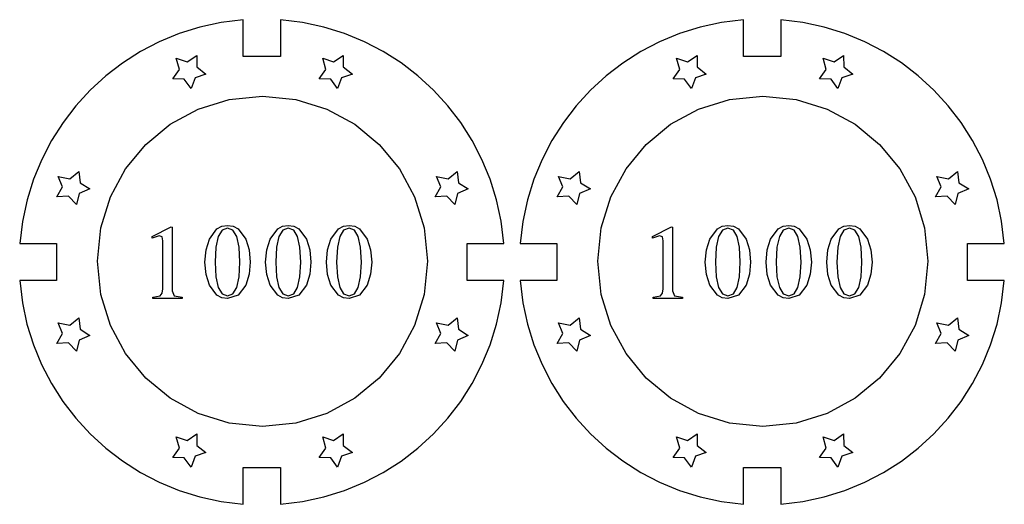
# Model space of a CAD drawing. Extents: x -1 to 204, y 0 to 298.
# Drawn here: x 0 to 81, y 164 to 204 of the extents above; entities that cross this region are included whole.
import ezdxf

# ---------------------------------------------------------------- set-up
doc = ezdxf.new("R2010")
doc.units = 0

msp = doc.modelspace()

# ---------------------------------------------------------------- linework, layer by layer
at = {"layer": 'Cut', "color": 4}
for p, q in [((16.610746, 203.558936), (14.856496, 203.180299)), ((18.418827, 203.779532), (16.610746, 203.558936)), ((18.418827, 200.772101), (18.418827, 203.779532)), ((23.270504, 203.55968), (21.461535, 203.779532)), ((21.461535, 203.779532), (21.461535, 200.772101)), ((25.025675, 203.181705), (23.270504, 203.55968)), ((57.610746, 203.558936), (55.856496, 203.180299)), ((59.418827, 203.779532), (57.610746, 203.558936)), ((59.418827, 200.772101), (59.418827, 203.779532)), ((64.270504, 203.55968), (62.461535, 203.779532)), ((62.461535, 203.779532), (62.461535, 200.772101)), ((66.025676, 203.181705), (64.270504, 203.55968)), ((13.163506, 202.651076), (11.539205, 201.978729)), ((14.856496, 203.180299), (13.163506, 202.651076)), ((26.719605, 202.65306), (25.025675, 203.181705)), ((28.344844, 201.981202), (26.719605, 202.65306)), ((54.163506, 202.651076), (52.539205, 201.978729)), ((55.856496, 203.180299), (54.163506, 202.651076)), ((67.719605, 202.65306), (66.025676, 203.181705)), ((69.344844, 201.981202), (67.719605, 202.65306)), ((11.539205, 201.978729), (9.991023, 201.170713)), ((29.893949, 201.173582), (28.344844, 201.981202)), ((52.539205, 201.978729), (50.991023, 201.170713)), ((70.893949, 201.173582), (69.344844, 201.981202)), ((9.991023, 201.170713), (8.526389, 200.234488)), ((31.359472, 200.237658), (29.893949, 201.173582)), ((50.991023, 201.170713), (49.526389, 200.234488)), ((72.359472, 200.237658), (70.893949, 201.173582)), ((8.526389, 200.234488), (7.152733, 199.177512)), ((21.461535, 200.772101), (18.418827, 200.772101)), ((32.733966, 199.180881), (31.359472, 200.237658)), ((49.526389, 200.234488), (48.152732, 199.177512)), ((62.461535, 200.772101), (59.418827, 200.772101)), ((73.733966, 199.180881), (72.359472, 200.237658)), ((7.152733, 199.177512), (5.877483, 198.007244)), ((34.009987, 198.010708), (32.733966, 199.180881)), ((48.152732, 199.177512), (46.877483, 198.007244)), ((75.009987, 198.010708), (73.733966, 199.180881)), ((5.877483, 198.007244), (4.70807, 196.731141)), ((35.180087, 196.734591), (34.009987, 198.010708)), ((46.877483, 198.007244), (45.708069, 196.731141)), ((76.180087, 196.734591), (75.009987, 198.010708)), ((4.70807, 196.731141), (3.651922, 195.356661)), ((36.23682, 195.359987), (35.180087, 196.734591)), ((45.708069, 196.731141), (44.651922, 195.356661)), ((77.23682, 195.359987), (76.180087, 196.734591)), ((3.651922, 195.356661), (2.716469, 193.891264)), ((37.172739, 193.894348), (36.23682, 195.359987)), ((44.651922, 195.356661), (43.716469, 193.891264)), ((78.172739, 193.894348), (77.23682, 195.359987)), ((2.716469, 193.891264), (1.909141, 192.342407)), ((37.9804, 192.34513), (37.172739, 193.894348)), ((43.716469, 193.891264), (42.909141, 192.342407)), ((78.9804, 192.34513), (78.172739, 193.894348)), ((1.909141, 192.342407), (1.237366, 190.717548)), ((38.652355, 190.719786), (37.9804, 192.34513)), ((42.909141, 192.342407), (42.237366, 190.717548)), ((79.652354, 190.719786), (78.9804, 192.34513)), ((1.237366, 190.717548), (0.708575, 189.024146)), ((39.181157, 189.025771), (38.652355, 190.719786)), ((42.237366, 190.717548), (41.708575, 189.024146)), ((80.181157, 189.025771), (79.652354, 190.719786)), ((0.708575, 189.024146), (0.330197, 187.269659)), ((39.559362, 187.27054), (39.181157, 189.025771)), ((41.708575, 189.024146), (41.330197, 187.269659)), ((80.559361, 187.27054), (80.181157, 189.025771)), ((0.330197, 187.269659), (0.10966, 185.461546)), ((39.779521, 185.461546), (39.559362, 187.27054)), ((41.330197, 187.269659), (41.10966, 185.461546)), ((80.779521, 185.461546), (80.559361, 187.27054)), ((0.10966, 185.461546), (3.108271, 185.461546)), ((3.108271, 185.461546), (3.108271, 182.418838)), ((36.772091, 182.418838), (36.772091, 185.461546)), ((36.772091, 185.461546), (39.779521, 185.461546)), ((41.10966, 185.461546), (44.108271, 185.461546)), ((44.108271, 185.461546), (44.108271, 182.418838)), ((77.772091, 182.418838), (77.772091, 185.461546)), ((77.772091, 185.461546), (80.779521, 185.461546)), ((3.108271, 182.418838), (0.100841, 182.418838)), ((0.100841, 182.418838), (0.320748, 180.61022)), ((39.779521, 182.418838), (36.772091, 182.418838)), ((39.559362, 180.609843), (39.779521, 182.418838)), ((44.108271, 182.418838), (41.100841, 182.418838)), ((41.100841, 182.418838), (41.320748, 180.61022)), ((80.779521, 182.418838), (77.772091, 182.418838)), ((80.559361, 180.609843), (80.779521, 182.418838)), ((0.320748, 180.61022), (0.698816, 178.855564)), ((39.181157, 178.85461), (39.559362, 180.609843)), ((41.320748, 180.61022), (41.698816, 178.855564)), ((80.181157, 178.85461), (80.559361, 180.609843)), ((0.698816, 178.855564), (1.227583, 177.162288)), ((38.652355, 177.160595), (39.181157, 178.85461)), ((41.698816, 178.855564), (42.227583, 177.162288)), ((79.652354, 177.160595), (80.181157, 178.85461)), ((1.227583, 177.162288), (1.899583, 175.537807)), ((37.9804, 175.535252), (38.652355, 177.160595)), ((42.227583, 177.162288), (42.899582, 175.537807)), ((78.9804, 175.535252), (79.652354, 177.160595)), ((1.899583, 175.537807), (2.707352, 173.989537)), ((37.172739, 173.986033), (37.9804, 175.535252)), ((42.899582, 175.537807), (43.707351, 173.989537)), ((78.172739, 173.986033), (78.9804, 175.535252)), ((2.707352, 173.989537), (3.643426, 172.524897)), ((36.23682, 172.520395), (37.172739, 173.986033)), ((43.707351, 173.989537), (44.643426, 172.524897)), ((77.23682, 172.520395), (78.172739, 173.986033)), ((3.643426, 172.524897), (4.700341, 171.151301)), ((35.180087, 171.145791), (36.23682, 172.520395)), ((44.643426, 172.524897), (45.700341, 171.151301)), ((76.180087, 171.145791), (77.23682, 172.520395)), ((4.700341, 171.151301), (5.870633, 169.876166)), ((34.009987, 169.869675), (35.180087, 171.145791)), ((45.700341, 171.151301), (46.870632, 169.876166)), ((75.009987, 169.869675), (76.180087, 171.145791)), ((5.870633, 169.876166), (7.146837, 168.70691)), ((32.733966, 168.699502), (34.009987, 169.869675)), ((46.870632, 169.876166), (48.146837, 168.70691)), ((73.733966, 168.699502), (75.009987, 169.869675)), ((7.146837, 168.70691), (8.52149, 167.650947)), ((31.359472, 167.642726), (32.733966, 168.699502)), ((48.146837, 168.70691), (49.521489, 167.650947)), ((72.359472, 167.642726), (73.733966, 168.699502)), ((8.52149, 167.650947), (9.987127, 166.715696)), ((18.418827, 164.109679), (18.418827, 167.108291)), ((18.418827, 167.108291), (21.461535, 167.108291)), ((21.461535, 167.108291), (21.461535, 164.100846)), ((29.893949, 166.706801), (31.359472, 167.642726)), ((49.521489, 167.650947), (50.987126, 166.715696)), ((59.418827, 164.109679), (59.418827, 167.108291)), ((59.418827, 167.108291), (62.461535, 167.108291)), ((62.461535, 167.108291), (62.461535, 164.100846)), ((70.893949, 166.706801), (72.359472, 167.642726)), ((9.987127, 166.715696), (11.536284, 165.908572)), ((28.344844, 165.899182), (29.893949, 166.706801)), ((50.987126, 166.715696), (52.536283, 165.908572)), ((69.344844, 165.899182), (70.893949, 166.706801)), ((11.536284, 165.908572), (13.161496, 165.236992)), ((26.719605, 165.227323), (28.344844, 165.899182)), ((52.536283, 165.908572), (54.161496, 165.236992)), ((67.719605, 165.227323), (69.344844, 165.899182)), ((13.161496, 165.236992), (14.8553, 164.708372)), ((14.8553, 164.708372), (16.610232, 164.330129)), ((23.270504, 164.3207), (25.025675, 164.698677)), ((25.025675, 164.698677), (26.719605, 165.227323)), ((54.161496, 165.236992), (55.8553, 164.708372)), ((55.8553, 164.708372), (57.610232, 164.330129)), ((64.270504, 164.3207), (66.025676, 164.698677)), ((66.025676, 164.698677), (67.719605, 165.227323)), ((16.610232, 164.330129), (18.418827, 164.109679)), ((21.461535, 164.100846), (23.270504, 164.3207)), ((57.610232, 164.330129), (59.418827, 164.109679)), ((62.461535, 164.100846), (64.270504, 164.3207))]:
    msp.add_line(p, q, dxfattribs=at)
at = {"layer": 'Engrvae', "color": 4}
for p, q in [((13.187773, 199.705897), (12.92699, 200.617856)), ((12.92699, 200.617856), (13.827552, 200.331138)), ((13.827552, 200.331138), (14.610546, 200.86204)), ((14.610546, 200.86204), (14.617325, 199.91324)), ((25.187773, 199.705897), (24.92699, 200.617856)), ((24.92699, 200.617856), (25.827552, 200.331138)), ((25.827552, 200.331138), (26.610546, 200.86204)), ((26.610546, 200.86204), (26.617325, 199.91324)), ((54.187773, 199.705897), (53.926991, 200.617856)), ((53.926991, 200.617856), (54.827551, 200.331138)), ((54.827551, 200.331138), (55.610546, 200.86204)), ((55.610546, 200.86204), (55.617319, 199.91324)), ((66.187772, 199.705897), (65.92699, 200.617856)), ((65.92699, 200.617856), (66.827552, 200.331138)), ((66.827552, 200.331138), (67.610547, 200.86204)), ((67.610547, 200.86204), (67.61732, 199.91324)), ((12.637975, 198.934301), (13.187773, 199.705897)), ((15.362025, 199.329401), (14.465654, 199.029729)), ((14.617325, 199.91324), (15.362025, 199.329401)), ((24.637975, 198.934301), (25.187773, 199.705897)), ((27.362025, 199.329401), (26.465654, 199.029729)), ((26.617325, 199.91324), (27.362025, 199.329401)), ((53.637976, 198.934301), (54.187773, 199.705897)), ((56.362024, 199.329401), (55.465653, 199.029729)), ((55.617319, 199.91324), (56.362024, 199.329401)), ((65.637974, 198.934301), (66.187772, 199.705897)), ((68.362026, 199.329401), (67.465654, 199.029729)), ((67.61732, 199.91324), (68.362026, 199.329401)), ((13.582141, 198.901583), (12.637975, 198.934301)), ((14.14291, 198.137992), (13.582141, 198.901583)), ((14.465654, 199.029729), (14.14291, 198.137992)), ((25.582141, 198.901583), (24.637975, 198.934301)), ((26.14291, 198.137992), (25.582141, 198.901583)), ((26.465654, 199.029729), (26.14291, 198.137992)), ((54.582142, 198.901583), (53.637976, 198.934301)), ((55.142909, 198.137992), (54.582142, 198.901583)), ((55.465653, 199.029729), (55.142909, 198.137992)), ((66.58214, 198.901583), (65.637974, 198.934301)), ((67.14291, 198.137992), (66.58214, 198.901583)), ((67.465654, 199.029729), (67.14291, 198.137992)), ((14.734854, 196.463585), (17.273927, 197.251757)), ((17.273927, 197.251757), (20, 197.526569)), ((20, 197.526569), (22.726073, 197.251757)), ((22.726073, 197.251757), (25.265146, 196.463585)), ((55.734854, 196.463585), (58.273927, 197.251757)), ((58.273927, 197.251757), (60.999999, 197.526569)), ((60.999999, 197.526569), (63.726072, 197.251757)), ((63.726072, 197.251757), (66.265145, 196.463585)), ((12.437174, 195.216446), (14.734854, 196.463585)), ((25.265146, 196.463585), (27.562826, 195.216446)), ((53.437174, 195.216446), (55.734854, 196.463585)), ((66.265145, 196.463585), (68.562825, 195.216446)), ((10.435281, 193.564733), (12.437174, 195.216446)), ((27.562826, 195.216446), (29.564719, 193.564733)), ((51.43528, 193.564733), (53.437174, 195.216446)), ((68.562825, 195.216446), (70.564718, 193.564733)), ((8.783568, 191.56284), (10.435281, 193.564733)), ((29.564719, 193.564733), (31.216432, 191.56284)), ((49.783567, 191.56284), (51.43528, 193.564733)), ((70.564718, 193.564733), (72.216431, 191.56284)), ((4.201993, 190.761183), (4.941888, 191.361238)), ((4.941888, 191.361238), (5.046119, 190.42978)), ((7.536428, 189.26516), (8.783568, 191.56284)), ((31.216432, 191.56284), (32.463571, 189.26516)), ((35.20199, 190.761183), (35.941886, 191.361238)), ((35.941886, 191.361238), (36.046116, 190.42978)), ((45.201992, 190.761183), (45.941889, 191.361238)), ((45.941889, 191.361238), (46.046119, 190.42978)), ((48.536428, 189.26516), (49.783567, 191.56284)), ((72.216431, 191.56284), (73.463571, 189.26516)), ((76.20199, 190.761183), (76.941886, 191.361238)), ((76.941886, 191.361238), (77.046116, 190.42978)), ((3.617072, 190.082799), (3.258928, 190.952605)), ((3.258928, 190.952605), (4.201993, 190.761183)), ((5.046119, 190.42978), (5.861545, 189.930828)), ((34.61707, 190.082799), (34.258927, 190.952605)), ((34.258927, 190.952605), (35.20199, 190.761183)), ((36.046116, 190.42978), (36.861544, 189.930828)), ((44.617073, 190.082799), (44.258927, 190.952605)), ((44.258927, 190.952605), (45.201992, 190.761183)), ((46.046119, 190.42978), (46.861544, 189.930828)), ((75.61707, 190.082799), (75.258927, 190.952605)), ((75.258927, 190.952605), (76.20199, 190.761183)), ((77.046116, 190.42978), (77.861544, 189.930828)), ((3.138458, 189.269647), (3.617072, 190.082799)), ((5.861545, 189.930828), (4.982899, 189.54658)), ((34.138455, 189.269647), (34.61707, 190.082799)), ((36.861544, 189.930828), (35.982896, 189.54658)), ((44.138458, 189.269647), (44.617073, 190.082799)), ((46.861544, 189.930828), (45.982898, 189.54658)), ((75.138455, 189.269647), (75.61707, 190.082799)), ((77.861544, 189.930828), (76.982896, 189.54658)), ((4.099699, 189.332133), (3.138458, 189.269647)), ((4.746964, 188.638155), (4.099699, 189.332133)), ((4.982899, 189.54658), (4.746964, 188.638155)), ((6.748256, 186.726086), (7.536428, 189.26516)), ((32.463571, 189.26516), (33.251744, 186.726086)), ((35.099698, 189.332133), (34.138455, 189.269647)), ((35.746964, 188.638155), (35.099698, 189.332133)), ((35.982896, 189.54658), (35.746964, 188.638155)), ((45.099698, 189.332133), (44.138458, 189.269647)), ((45.746964, 188.638155), (45.099698, 189.332133)), ((45.982898, 189.54658), (45.746964, 188.638155)), ((47.748255, 186.726086), (48.536428, 189.26516)), ((73.463571, 189.26516), (74.251743, 186.726086)), ((76.099698, 189.332133), (75.138455, 189.269647)), ((76.746964, 188.638155), (76.099698, 189.332133)), ((76.982896, 189.54658), (76.746964, 188.638155)), ((6.473445, 184.000013), (6.748256, 186.726086)), ((10.945, 186.022214), (12.509512, 186.810622)), ((12.509512, 186.810622), (12.582469, 186.79445)), ((12.582469, 186.79445), (12.582469, 181.586903)), ((15.646644, 185.820058), (16.267787, 186.653946)), ((16.267787, 186.653946), (16.670314, 186.862421)), ((16.687287, 186.536444), (16.368102, 186.017154)), ((16.670314, 186.862421), (17.134147, 186.931915)), ((17.134147, 186.709544), (16.687287, 186.536444)), ((17.134147, 186.931915), (17.594683, 186.862421)), ((17.577457, 186.536444), (17.134147, 186.709544)), ((17.894108, 186.017154), (17.577457, 186.536444)), ((17.594683, 186.862421), (17.995437, 186.653946)), ((17.995437, 186.653946), (18.617596, 185.820058)), ((20.623901, 185.820058), (21.245044, 186.653946)), ((21.245044, 186.653946), (21.647572, 186.862421)), ((21.664545, 186.536444), (21.345359, 186.017154)), ((21.647572, 186.862421), (22.111404, 186.931915)), ((22.111404, 186.709544), (21.664545, 186.536444)), ((22.111404, 186.931915), (22.571941, 186.862421)), ((22.554715, 186.536444), (22.111404, 186.709544)), ((22.871366, 186.017154), (22.554715, 186.536444)), ((22.571941, 186.862421), (22.972694, 186.653946)), ((22.972694, 186.653946), (23.594854, 185.820058)), ((25.601159, 185.820058), (26.222302, 186.653946)), ((26.222302, 186.653946), (26.62483, 186.862421)), ((26.641802, 186.536444), (26.322617, 186.017154)), ((26.62483, 186.862421), (27.088662, 186.931915)), ((27.088662, 186.709544), (26.641802, 186.536444)), ((27.088662, 186.931915), (27.549198, 186.862421)), ((27.531972, 186.536444), (27.088662, 186.709544)), ((27.848623, 186.017154), (27.531972, 186.536444)), ((27.549198, 186.862421), (27.949952, 186.653946)), ((27.949952, 186.653946), (28.572113, 185.820058)), ((33.251744, 186.726086), (33.526555, 184.000013)), ((47.473444, 184.000013), (47.748255, 186.726086)), ((51.945004, 186.022214), (53.509514, 186.810622)), ((53.509514, 186.810622), (53.582471, 186.79445)), ((53.582471, 186.79445), (53.582471, 181.586903)), ((56.646645, 185.820058), (57.26779, 186.653946)), ((57.26779, 186.653946), (57.670319, 186.862421)), ((57.68729, 186.536444), (57.368104, 186.017154)), ((57.670319, 186.862421), (58.134151, 186.931915)), ((58.134151, 186.709544), (57.68729, 186.536444)), ((58.134151, 186.931915), (58.594686, 186.862421)), ((58.577459, 186.536444), (58.134151, 186.709544)), ((58.89411, 186.017154), (58.577459, 186.536444)), ((58.594686, 186.862421), (58.995439, 186.653946)), ((58.995439, 186.653946), (59.617599, 185.820058)), ((61.623902, 185.820058), (62.245047, 186.653946)), ((62.245047, 186.653946), (62.647576, 186.862421)), ((62.664547, 186.536444), (62.345361, 186.017154)), ((62.647576, 186.862421), (63.111408, 186.931915)), ((63.111408, 186.709544), (62.664547, 186.536444)), ((63.111408, 186.931915), (63.571943, 186.862421)), ((63.554718, 186.536444), (63.111408, 186.709544)), ((63.871368, 186.017154), (63.554718, 186.536444)), ((63.571943, 186.862421), (63.972696, 186.653946)), ((63.972696, 186.653946), (64.594856, 185.820058)), ((66.601159, 185.820058), (67.222304, 186.653946)), ((67.222304, 186.653946), (67.624833, 186.862421)), ((67.641804, 186.536444), (67.322618, 186.017154)), ((67.624833, 186.862421), (68.088665, 186.931915)), ((68.088665, 186.709544), (67.641804, 186.536444)), ((68.088665, 186.931915), (68.549201, 186.862421)), ((68.531976, 186.536444), (68.088665, 186.709544)), ((68.848627, 186.017154), (68.531976, 186.536444)), ((68.549201, 186.862421), (68.949954, 186.653946)), ((68.949954, 186.653946), (69.572113, 185.820058)), ((74.251743, 186.726086), (74.526555, 184.000013)), ((11.536759, 186.094988), (10.945, 185.904965)), ((10.945, 185.904965), (10.945, 186.022214)), ((11.761706, 185.990876), (11.536759, 186.094988)), ((11.836691, 185.678549), (11.761706, 185.990876)), ((11.836691, 181.752672), (11.836691, 185.678549)), ((15.370016, 184.939662), (15.646644, 185.820058)), ((16.368102, 186.017154), (16.176591, 185.151673)), ((18.0841, 185.151673), (17.894108, 186.017154)), ((18.617596, 185.820058), (18.89726, 184.93562)), ((20.347274, 184.939662), (20.623901, 185.820058)), ((21.345359, 186.017154), (21.153849, 185.151673)), ((23.061357, 185.151673), (22.871366, 186.017154)), ((23.594854, 185.820058), (23.874517, 184.93562)), ((25.324531, 184.939662), (25.601159, 185.820058)), ((26.322617, 186.017154), (26.131106, 185.151673)), ((28.038615, 185.151673), (27.848623, 186.017154)), ((28.572113, 185.820058), (28.851775, 184.93562)), ((52.536762, 186.094988), (51.945004, 185.904965)), ((51.945004, 185.904965), (51.945004, 186.022214)), ((52.761708, 185.990876), (52.536762, 186.094988)), ((52.836693, 185.678549), (52.761708, 185.990876)), ((52.836693, 181.752672), (52.836693, 185.678549)), ((56.370018, 184.939662), (56.646645, 185.820058)), ((57.368104, 186.017154), (57.176593, 185.151673)), ((59.084101, 185.151673), (58.89411, 186.017154)), ((59.617599, 185.820058), (59.897262, 184.93562)), ((61.347276, 184.939662), (61.623902, 185.820058)), ((62.345361, 186.017154), (62.15385, 185.151673)), ((64.061359, 185.151673), (63.871368, 186.017154)), ((64.594856, 185.820058), (64.874519, 184.93562)), ((66.324533, 184.939662), (66.601159, 185.820058)), ((67.322618, 186.017154), (67.131107, 185.151673)), ((69.038618, 185.151673), (68.848627, 186.017154)), ((69.572113, 185.820058), (69.851776, 184.93562)), ((15.277808, 183.940001), (15.370016, 184.939662)), ((16.176591, 185.151673), (16.112755, 183.940001)), ((18.147432, 183.940001), (18.0841, 185.151673)), ((18.89726, 184.93562), (18.990486, 183.940001)), ((20.255065, 183.940001), (20.347274, 184.939662)), ((21.153849, 185.151673), (21.090013, 183.940001)), ((23.124689, 183.940001), (23.061357, 185.151673)), ((23.874517, 184.93562), (23.967743, 183.940001)), ((25.232323, 183.940001), (25.324531, 184.939662)), ((26.131106, 185.151673), (26.06727, 183.940001)), ((28.101947, 183.940001), (28.038615, 185.151673)), ((28.851775, 184.93562), (28.944999, 183.940001)), ((56.277809, 183.940001), (56.370018, 184.939662)), ((57.176593, 185.151673), (57.112758, 183.940001)), ((59.147433, 183.940001), (59.084101, 185.151673)), ((59.897262, 184.93562), (59.990488, 183.940001)), ((61.255069, 183.940001), (61.347276, 184.939662)), ((62.15385, 185.151673), (62.090015, 183.940001)), ((64.12469, 183.940001), (64.061359, 185.151673)), ((64.874519, 184.93562), (64.967745, 183.940001)), ((66.232326, 183.940001), (66.324533, 184.939662)), ((67.131107, 185.151673), (67.067272, 183.940001)), ((69.10195, 183.940001), (69.038618, 185.151673)), ((69.851776, 184.93562), (69.945002, 183.940001)), ((6.748256, 181.273936), (6.473445, 184.000013)), ((33.526555, 184.000013), (33.251744, 181.273936)), ((33.526555, 184.000013), (33.526555, 184.000013)), ((47.748255, 181.273936), (47.473444, 184.000013)), ((74.526555, 184.000013), (74.251743, 181.273936)), ((74.526555, 184.000013), (74.526555, 184.000013)), ((15.370016, 182.930229), (15.277808, 183.940001)), ((16.112755, 183.940001), (16.176591, 182.726559)), ((18.0841, 182.726559), (18.147432, 183.940001)), ((18.147432, 183.940001), (18.147432, 183.940001)), ((18.990486, 183.940001), (18.89726, 182.934273)), ((18.990486, 183.940001), (18.990486, 183.940001)), ((20.347274, 182.930229), (20.255065, 183.940001)), ((21.090013, 183.940001), (21.153849, 182.726559)), ((23.061357, 182.726559), (23.124689, 183.940001)), ((23.124689, 183.940001), (23.124689, 183.940001)), ((23.967743, 183.940001), (23.874517, 182.934273)), ((23.967743, 183.940001), (23.967743, 183.940001)), ((25.324531, 182.930229), (25.232323, 183.940001)), ((26.06727, 183.940001), (26.131106, 182.726559)), ((28.038615, 182.726559), (28.101947, 183.940001)), ((28.101947, 183.940001), (28.101947, 183.940001)), ((28.944999, 183.940001), (28.851775, 182.934273)), ((28.944999, 183.940001), (28.944999, 183.940001)), ((56.370018, 182.930229), (56.277809, 183.940001)), ((57.112758, 183.940001), (57.176593, 182.726559)), ((59.084101, 182.726559), (59.147433, 183.940001)), ((59.147433, 183.940001), (59.147433, 183.940001)), ((59.990488, 183.940001), (59.897262, 182.934273)), ((59.990488, 183.940001), (59.990488, 183.940001)), ((61.347276, 182.930229), (61.255069, 183.940001)), ((62.090015, 183.940001), (62.15385, 182.726559)), ((64.061359, 182.726559), (64.12469, 183.940001)), ((64.12469, 183.940001), (64.12469, 183.940001)), ((64.967745, 183.940001), (64.874519, 182.934273)), ((64.967745, 183.940001), (64.967745, 183.940001)), ((66.324533, 182.930229), (66.232326, 183.940001)), ((67.067272, 183.940001), (67.131107, 182.726559)), ((69.038618, 182.726559), (69.10195, 183.940001)), ((69.10195, 183.940001), (69.10195, 183.940001)), ((69.945002, 183.940001), (69.851776, 182.934273)), ((69.945002, 183.940001), (69.945002, 183.940001)), ((15.646644, 182.043778), (15.370016, 182.930229)), ((16.176591, 182.726559), (16.368102, 181.859814)), ((17.894108, 181.859814), (18.0841, 182.726559)), ((18.89726, 182.934273), (18.617596, 182.043778)), ((20.623901, 182.043778), (20.347274, 182.930229)), ((21.153849, 182.726559), (21.345359, 181.859814)), ((22.871366, 181.859814), (23.061357, 182.726559)), ((23.874517, 182.934273), (23.594854, 182.043778)), ((25.601159, 182.043778), (25.324531, 182.930229)), ((26.131106, 182.726559), (26.322617, 181.859814)), ((27.848623, 181.859814), (28.038615, 182.726559)), ((28.851775, 182.934273), (28.572113, 182.043778)), ((56.646645, 182.043778), (56.370018, 182.930229)), ((57.176593, 182.726559), (57.368104, 181.859814)), ((58.89411, 181.859814), (59.084101, 182.726559)), ((59.897262, 182.934273), (59.617599, 182.043778)), ((61.623902, 182.043778), (61.347276, 182.930229)), ((62.15385, 182.726559), (62.345361, 181.859814)), ((63.871368, 181.859814), (64.061359, 182.726559)), ((64.874519, 182.934273), (64.594856, 182.043778)), ((66.601159, 182.043778), (66.324533, 182.930229)), ((67.131107, 182.726559), (67.322618, 181.859814)), ((68.848627, 181.859814), (69.038618, 182.726559)), ((69.851776, 182.934273), (69.572113, 182.043778)), ((11.779945, 181.390811), (11.836691, 181.752672)), ((12.582469, 181.586903), (12.750674, 181.174503)), ((16.26576, 181.215947), (15.646644, 182.043778)), ((16.368102, 181.859814), (16.687287, 181.339766)), ((17.577457, 181.339766), (17.894108, 181.859814)), ((18.617596, 182.043778), (17.995437, 181.215947)), ((21.243018, 181.215947), (20.623901, 182.043778)), ((21.345359, 181.859814), (21.664545, 181.339766)), ((22.554715, 181.339766), (22.871366, 181.859814)), ((23.594854, 182.043778), (22.972694, 181.215947)), ((26.220275, 181.215947), (25.601159, 182.043778)), ((26.322617, 181.859814), (26.641802, 181.339766)), ((27.531972, 181.339766), (27.848623, 181.859814)), ((28.572113, 182.043778), (27.949952, 181.215947)), ((52.779948, 181.390811), (52.836693, 181.752672)), ((53.582471, 181.586903), (53.750676, 181.174503)), ((57.265762, 181.215947), (56.646645, 182.043778)), ((57.368104, 181.859814), (57.68729, 181.339766)), ((58.577459, 181.339766), (58.89411, 181.859814)), ((59.617599, 182.043778), (58.995439, 181.215947)), ((62.243019, 181.215947), (61.623902, 182.043778)), ((62.345361, 181.859814), (62.664547, 181.339766)), ((63.554718, 181.339766), (63.871368, 181.859814)), ((64.594856, 182.043778), (63.972696, 181.215947)), ((67.220279, 181.215947), (66.601159, 182.043778)), ((67.322618, 181.859814), (67.641804, 181.339766)), ((68.531976, 181.339766), (68.848627, 181.859814)), ((69.572113, 182.043778), (68.949954, 181.215947)), ((7.536428, 178.734861), (6.748256, 181.273936)), ((11.005797, 181.073425), (11.609715, 181.178547)), ((11.005797, 180.940004), (11.005797, 181.073425)), ((13.413363, 180.940004), (11.005797, 180.940004)), ((11.609715, 181.178547), (11.779945, 181.390811)), ((12.750674, 181.174503), (13.413363, 181.073425)), ((13.413363, 181.073425), (13.413363, 180.940004)), ((16.668794, 181.00899), (16.26576, 181.215947)), ((17.134147, 180.940004), (16.668794, 181.00899)), ((16.687287, 181.339766), (17.134147, 181.166417)), ((17.134147, 181.166417), (17.577457, 181.339766)), ((17.995437, 181.215947), (17.134147, 180.940004)), ((21.646052, 181.00899), (21.243018, 181.215947)), ((22.111404, 180.940004), (21.646052, 181.00899)), ((21.664545, 181.339766), (22.111404, 181.166417)), ((22.111404, 181.166417), (22.554715, 181.339766)), ((22.972694, 181.215947), (22.111404, 180.940004)), ((26.62331, 181.00899), (26.220275, 181.215947)), ((27.088662, 180.940004), (26.62331, 181.00899)), ((26.641802, 181.339766), (27.088662, 181.166417)), ((27.088662, 181.166417), (27.531972, 181.339766)), ((27.949952, 181.215947), (27.088662, 180.940004)), ((33.251744, 181.273936), (32.463571, 178.734861)), ((48.536428, 178.734861), (47.748255, 181.273936)), ((52.005797, 181.073425), (52.609719, 181.178547)), ((52.005797, 180.940004), (52.005797, 181.073425)), ((54.413364, 180.940004), (52.005797, 180.940004)), ((52.609719, 181.178547), (52.779948, 181.390811)), ((53.750676, 181.174503), (54.413364, 181.073425)), ((54.413364, 181.073425), (54.413364, 180.940004)), ((57.668797, 181.00899), (57.265762, 181.215947)), ((58.134151, 180.940004), (57.668797, 181.00899)), ((57.68729, 181.339766), (58.134151, 181.166417)), ((58.134151, 181.166417), (58.577459, 181.339766)), ((58.995439, 181.215947), (58.134151, 180.940004)), ((62.646054, 181.00899), (62.243019, 181.215947)), ((63.111408, 180.940004), (62.646054, 181.00899)), ((62.664547, 181.339766), (63.111408, 181.166417)), ((63.111408, 181.166417), (63.554718, 181.339766)), ((63.972696, 181.215947), (63.111408, 180.940004)), ((67.623313, 181.00899), (67.220279, 181.215947)), ((68.088665, 180.940004), (67.623313, 181.00899)), ((67.641804, 181.339766), (68.088665, 181.166417)), ((68.088665, 181.166417), (68.531976, 181.339766)), ((68.949954, 181.215947), (68.088665, 180.940004)), ((74.251743, 181.273936), (73.463571, 178.734861)), ((4.201993, 178.7615), (4.941888, 179.361555)), ((4.941888, 179.361555), (5.046119, 178.430087)), ((35.20199, 178.7615), (35.941886, 179.361555)), ((35.941886, 179.361555), (36.046116, 178.430087)), ((45.201992, 178.7615), (45.941889, 179.361555)), ((45.941889, 179.361555), (46.046119, 178.430087)), ((76.20199, 178.7615), (76.941886, 179.361555)), ((76.941886, 179.361555), (77.046116, 178.430087)), ((3.617072, 178.083123), (3.258928, 178.952923)), ((3.258928, 178.952923), (4.201993, 178.7615)), ((5.046119, 178.430087), (5.861545, 177.931146)), ((8.783568, 176.437179), (7.536428, 178.734861)), ((32.463571, 178.734861), (31.216432, 176.437179)), ((34.61707, 178.083123), (34.258927, 178.952923)), ((34.258927, 178.952923), (35.20199, 178.7615)), ((36.046116, 178.430087), (36.861544, 177.931146)), ((44.617073, 178.083123), (44.258927, 178.952923)), ((44.258927, 178.952923), (45.201992, 178.7615)), ((46.046119, 178.430087), (46.861544, 177.931146)), ((49.783567, 176.437179), (48.536428, 178.734861)), ((73.463571, 178.734861), (72.216431, 176.437179)), ((75.61707, 178.083123), (75.258927, 178.952923)), ((75.258927, 178.952923), (76.20199, 178.7615)), ((77.046116, 178.430087), (77.861544, 177.931146)), ((3.138458, 177.269956), (3.617072, 178.083123)), ((4.982899, 177.5469), (4.746964, 176.638483)), ((5.861545, 177.931146), (4.982899, 177.5469)), ((34.138455, 177.269956), (34.61707, 178.083123)), ((35.982896, 177.5469), (35.746964, 176.638483)), ((36.861544, 177.931146), (35.982896, 177.5469)), ((44.138458, 177.269956), (44.617073, 178.083123)), ((45.982898, 177.5469), (45.746964, 176.638483)), ((46.861544, 177.931146), (45.982898, 177.5469)), ((75.138455, 177.269956), (75.61707, 178.083123)), ((76.982896, 177.5469), (76.746964, 176.638483)), ((77.861544, 177.931146), (76.982896, 177.5469)), ((4.099699, 177.33244), (3.138458, 177.269956)), ((4.746964, 176.638483), (4.099699, 177.33244)), ((35.099698, 177.33244), (34.138455, 177.269956)), ((35.746964, 176.638483), (35.099698, 177.33244)), ((45.099698, 177.33244), (44.138458, 177.269956)), ((45.746964, 176.638483), (45.099698, 177.33244)), ((76.099698, 177.33244), (75.138455, 177.269956)), ((76.746964, 176.638483), (76.099698, 177.33244)), ((10.435281, 174.435286), (8.783568, 176.437179)), ((31.216432, 176.437179), (29.564719, 174.435286)), ((51.43528, 174.435286), (49.783567, 176.437179)), ((72.216431, 176.437179), (70.564718, 174.435286)), ((12.437174, 172.783573), (10.435281, 174.435286)), ((29.564719, 174.435286), (27.562826, 172.783573)), ((53.437174, 172.783573), (51.43528, 174.435286)), ((70.564718, 174.435286), (68.562825, 172.783573)), ((14.734854, 171.536435), (12.437174, 172.783573)), ((27.562826, 172.783573), (25.265146, 171.536435)), ((55.734854, 171.536435), (53.437174, 172.783573)), ((68.562825, 172.783573), (66.265145, 171.536435)), ((17.273927, 170.748263), (14.734854, 171.536435)), ((25.265146, 171.536435), (22.726073, 170.748263)), ((58.273927, 170.748263), (55.734854, 171.536435)), ((66.265145, 171.536435), (63.726072, 170.748263)), ((20, 170.473452), (17.273927, 170.748263)), ((22.726073, 170.748263), (20, 170.473452)), ((60.999999, 170.473452), (58.273927, 170.748263)), ((63.726072, 170.748263), (60.999999, 170.473452)), ((13.187773, 168.705894), (12.92699, 169.617839)), ((12.92699, 169.617839), (13.827552, 169.331129)), ((13.827552, 169.331129), (14.610546, 169.862046)), ((14.610546, 169.862046), (14.617325, 168.913243)), ((25.187773, 168.705894), (24.92699, 169.617839)), ((24.92699, 169.617839), (25.827552, 169.331129)), ((25.827552, 169.331129), (26.610546, 169.862046)), ((26.610546, 169.862046), (26.617325, 168.913243)), ((54.187773, 168.705894), (53.926991, 169.617839)), ((53.926991, 169.617839), (54.827551, 169.331129)), ((54.827551, 169.331129), (55.610546, 169.862046)), ((55.610546, 169.862046), (55.617319, 168.913243)), ((66.187772, 168.705894), (65.92699, 169.617839)), ((65.92699, 169.617839), (66.827552, 169.331129)), ((66.827552, 169.331129), (67.610547, 169.862046)), ((67.610547, 169.862046), (67.61732, 168.913243)), ((12.637975, 167.934299), (13.187773, 168.705894)), ((14.617325, 168.913243), (15.362025, 168.32941)), ((24.637975, 167.934299), (25.187773, 168.705894)), ((26.617325, 168.913243), (27.362025, 168.32941)), ((53.637976, 167.934299), (54.187773, 168.705894)), ((55.617319, 168.913243), (56.362024, 168.32941)), ((65.637974, 167.934299), (66.187772, 168.705894)), ((67.61732, 168.913243), (68.362026, 168.32941)), ((13.582141, 167.901589), (12.637975, 167.934299)), ((14.14291, 167.13798), (13.582141, 167.901589)), ((14.465654, 168.029718), (14.14291, 167.13798)), ((15.362025, 168.32941), (14.465654, 168.029718)), ((25.582141, 167.901589), (24.637975, 167.934299)), ((26.14291, 167.13798), (25.582141, 167.901589)), ((26.465654, 168.029718), (26.14291, 167.13798)), ((27.362025, 168.32941), (26.465654, 168.029718)), ((54.582142, 167.901589), (53.637976, 167.934299)), ((55.142909, 167.13798), (54.582142, 167.901589)), ((55.465653, 168.029718), (55.142909, 167.13798)), ((56.362024, 168.32941), (55.465653, 168.029718)), ((66.58214, 167.901589), (65.637974, 167.934299)), ((67.14291, 167.13798), (66.58214, 167.901589)), ((67.465654, 168.029718), (67.14291, 167.13798)), ((68.362026, 168.32941), (67.465654, 168.029718))]:
    msp.add_line(p, q, dxfattribs=at)

doc.saveas('drawing.dxf')
